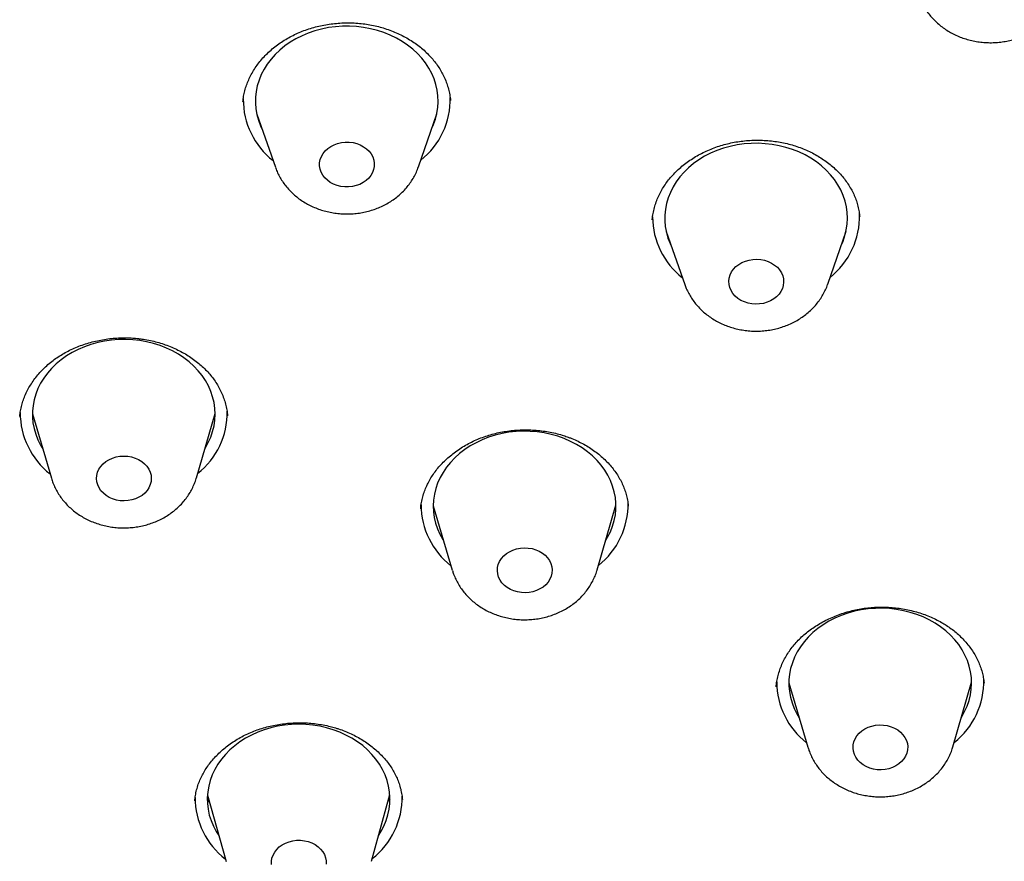
# Model space of a CAD drawing. Units: millimetres. Extents: x 8 to 910, y 12 to 1875.
# Drawn here: x 512 to 528, y 1722 to 1735 of the extents above; entities that cross this region are included whole.
import ezdxf

# ---------------------------------------------------------------- set-up
doc = ezdxf.new("R2010")
doc.units = ezdxf.units.MM

msp = doc.modelspace()

# ---------------------------------------------------------------- linework, layer by layer
at = {"color": 7, "linetype": 'Continuous', "lineweight": 30}
for p, q in [((515.889, 1734.06), (515.888, 1734.053)), ((516.116, 1733.853), (516.42, 1732.984)), ((518.769, 1732.991), (519.069, 1733.861)), ((526.013, 1732.168), (526.012, 1732.173)), ((522.836, 1731.929), (523.14, 1731.061)), ((525.489, 1731.067), (525.789, 1731.937)), ((512.43, 1728.935), (512.743, 1727.878)), ((512.44, 1728.902), (512.435, 1728.908)), ((515.123, 1727.884), (515.43, 1728.943)), ((515.43, 1728.924), (515.422, 1728.914)), ((515.637, 1728.901), (515.636, 1728.911)), ((519.011, 1727.427), (519.324, 1726.37)), ((521.704, 1726.376), (522.011, 1727.435)), ((522.008, 1727.418), (522.005, 1727.414)), ((522.215, 1727.412), (522.214, 1727.418)), ((518.804, 1727.382), (518.803, 1727.375)), ((519.022, 1727.389), (519.015, 1727.399)), ((524.85, 1724.52), (525.162, 1723.463)), ((527.543, 1723.469), (527.85, 1724.528)), ((524.643, 1724.459), (524.643, 1724.455)), ((524.862, 1724.479), (524.85, 1724.494)), ((515.304, 1722.677), (515.61, 1721.584)), ((517.998, 1721.59), (518.299, 1722.685)), ((518.297, 1722.61), (518.269, 1722.577))]:
    msp.add_line(p, q, dxfattribs=at)
at = {"color": 7, "linetype": 'Continuous', "lineweight": 30, "flags": 128}
for points in [[(518.987, 1733.623), (519.015, 1733.685), (519.047, 1733.776), (519.071, 1733.87), (519.086, 1733.964), (519.092, 1734.059), (519.088, 1734.155), (519.076, 1734.249), (519.055, 1734.343), (519.025, 1734.435), (518.987, 1734.525), (518.94, 1734.612), (518.885, 1734.696), (518.822, 1734.776), (518.752, 1734.852), (518.675, 1734.923), (518.591, 1734.99), (518.501, 1735.05), (518.406, 1735.105), (518.306, 1735.153), (518.202, 1735.195), (518.094, 1735.231), (517.983, 1735.259), (517.869, 1735.28), (517.754, 1735.294), (517.638, 1735.301), (517.522, 1735.3), (517.406, 1735.292), (517.291, 1735.276), (517.178, 1735.253), (517.068, 1735.223), (516.96, 1735.186), (516.857, 1735.143), (516.758, 1735.093), (516.664, 1735.037), (516.575, 1734.975), (516.493, 1734.908), (516.417, 1734.835), (516.348, 1734.758), (516.287, 1734.677), (516.233, 1734.593), (516.188, 1734.505), (516.151, 1734.414), (516.123, 1734.322), (516.104, 1734.228), (516.094, 1734.133), (516.092, 1734.038), (516.1, 1733.943), (516.117, 1733.848), (516.142, 1733.755), (516.176, 1733.664), (516.199, 1733.615)], [(517.494, 1732.669), (517.433, 1732.684), (517.375, 1732.707), (517.321, 1732.736), (517.273, 1732.77), (517.231, 1732.81), (517.197, 1732.855), (517.171, 1732.903), (517.154, 1732.954), (517.145, 1733.006), (517.146, 1733.058), (517.156, 1733.11), (517.175, 1733.161), (517.202, 1733.208), (517.237, 1733.252), (517.28, 1733.292), (517.329, 1733.326), (517.383, 1733.354), (517.442, 1733.375), (517.504, 1733.389), (517.567, 1733.396), (517.631, 1733.396), (517.695, 1733.388), (517.756, 1733.373), (517.814, 1733.35), (517.868, 1733.321), (517.916, 1733.287), (517.958, 1733.247), (517.992, 1733.202), (518.018, 1733.154), (518.035, 1733.103), (518.044, 1733.051), (518.043, 1732.999), (518.033, 1732.947), (518.014, 1732.896), (517.987, 1732.849), (517.952, 1732.805), (517.909, 1732.765), (517.86, 1732.731), (517.806, 1732.703), (517.747, 1732.682), (517.685, 1732.668), (517.622, 1732.661), (517.558, 1732.661), (517.494, 1732.669)], [(525.707, 1731.699), (525.739, 1731.771), (525.77, 1731.863), (525.793, 1731.956), (525.807, 1732.051), (525.812, 1732.146), (525.808, 1732.241), (525.794, 1732.336), (525.772, 1732.429), (525.742, 1732.521), (525.702, 1732.611), (525.654, 1732.698), (525.598, 1732.781), (525.535, 1732.861), (525.464, 1732.936), (525.386, 1733.007), (525.302, 1733.073), (525.211, 1733.133), (525.116, 1733.187), (525.015, 1733.235), (524.91, 1733.276), (524.802, 1733.31), (524.691, 1733.338), (524.577, 1733.358), (524.462, 1733.371), (524.346, 1733.377), (524.229, 1733.376), (524.114, 1733.366), (523.999, 1733.35), (523.886, 1733.327), (523.776, 1733.296), (523.669, 1733.258), (523.566, 1733.214), (523.467, 1733.164), (523.374, 1733.107), (523.286, 1733.044), (523.204, 1732.976), (523.129, 1732.904), (523.061, 1732.826), (523.001, 1732.745), (522.948, 1732.66), (522.904, 1732.572), (522.868, 1732.481), (522.841, 1732.388), (522.822, 1732.294), (522.813, 1732.199), (522.813, 1732.104), (522.821, 1732.009), (522.839, 1731.915), (522.865, 1731.822), (522.9, 1731.731), (522.919, 1731.692)], [(524.119, 1730.773), (524.063, 1730.799), (524.013, 1730.831), (523.968, 1730.869), (523.931, 1730.912), (523.901, 1730.958), (523.88, 1731.008), (523.868, 1731.06), (523.865, 1731.112), (523.87, 1731.165), (523.885, 1731.216), (523.909, 1731.265), (523.941, 1731.31), (523.981, 1731.352), (524.027, 1731.388), (524.079, 1731.419), (524.136, 1731.443), (524.197, 1731.46), (524.26, 1731.471), (524.324, 1731.473), (524.388, 1731.469), (524.45, 1731.456), (524.51, 1731.437), (524.566, 1731.411), (524.616, 1731.379), (524.661, 1731.341), (524.698, 1731.298), (524.728, 1731.251), (524.749, 1731.202), (524.761, 1731.15), (524.764, 1731.097), (524.758, 1731.045), (524.743, 1730.994), (524.72, 1730.945), (524.688, 1730.899), (524.648, 1730.858), (524.602, 1730.821), (524.55, 1730.791), (524.493, 1730.767), (524.432, 1730.749), (524.369, 1730.739), (524.305, 1730.736), (524.241, 1730.741), (524.179, 1730.753), (524.119, 1730.773)], [(515.263, 1728.367), (515.27, 1728.378), (515.318, 1728.464), (515.358, 1728.554), (515.389, 1728.646), (515.412, 1728.739), (515.425, 1728.834), (515.43, 1728.929), (515.426, 1729.024), (515.412, 1729.119), (515.39, 1729.212), (515.359, 1729.304), (515.32, 1729.394), (515.272, 1729.481), (515.215, 1729.564), (515.152, 1729.644), (515.081, 1729.719), (515.003, 1729.79), (514.918, 1729.855), (514.828, 1729.915), (514.732, 1729.969), (514.631, 1730.016), (514.526, 1730.058), (514.418, 1730.092), (514.306, 1730.119), (514.193, 1730.139), (514.077, 1730.152), (513.961, 1730.158), (513.845, 1730.156), (513.729, 1730.147), (513.615, 1730.13), (513.502, 1730.107), (513.392, 1730.076), (513.285, 1730.038), (513.182, 1729.994), (513.083, 1729.943), (512.99, 1729.886), (512.902, 1729.823), (512.821, 1729.755), (512.746, 1729.682), (512.678, 1729.605), (512.618, 1729.523), (512.565, 1729.438), (512.521, 1729.35), (512.486, 1729.259), (512.459, 1729.167), (512.441, 1729.072), (512.431, 1728.977), (512.431, 1728.882), (512.44, 1728.787), (512.458, 1728.693), (512.485, 1728.6), (512.52, 1728.51), (512.564, 1728.421), (512.6, 1728.36)], [(521.844, 1726.859), (521.875, 1726.911), (521.919, 1726.999), (521.955, 1727.09), (521.982, 1727.182), (522.001, 1727.276), (522.01, 1727.371), (522.01, 1727.467), (522.002, 1727.562), (521.984, 1727.656), (521.957, 1727.749), (521.922, 1727.839), (521.879, 1727.928), (521.827, 1728.013), (521.767, 1728.095), (521.7, 1728.172), (521.625, 1728.245), (521.544, 1728.314), (521.457, 1728.376), (521.363, 1728.433), (521.265, 1728.484), (521.162, 1728.529), (521.056, 1728.567), (520.946, 1728.598), (520.833, 1728.622), (520.719, 1728.639), (520.603, 1728.648), (520.487, 1728.65), (520.371, 1728.645), (520.255, 1728.632), (520.142, 1728.612), (520.03, 1728.585), (519.921, 1728.551), (519.816, 1728.51), (519.715, 1728.462), (519.619, 1728.409), (519.528, 1728.349), (519.444, 1728.284), (519.365, 1728.213), (519.294, 1728.138), (519.229, 1728.059), (519.173, 1727.975), (519.124, 1727.889), (519.084, 1727.799), (519.053, 1727.707), (519.03, 1727.614), (519.016, 1727.519), (519.011, 1727.424), (519.015, 1727.329), (519.029, 1727.234), (519.051, 1727.141), (519.081, 1727.049), (519.121, 1726.959), (519.169, 1726.872), (519.181, 1726.852)], [(513.871, 1727.509), (513.809, 1727.52), (513.748, 1727.538), (513.692, 1727.563), (513.64, 1727.594), (513.595, 1727.631), (513.556, 1727.673), (513.525, 1727.719), (513.502, 1727.768), (513.488, 1727.819), (513.483, 1727.872), (513.487, 1727.924), (513.501, 1727.976), (513.523, 1728.025), (513.553, 1728.071), (513.591, 1728.114), (513.636, 1728.151), (513.688, 1728.183), (513.744, 1728.208), (513.804, 1728.227), (513.866, 1728.239), (513.93, 1728.243), (513.995, 1728.239), (514.057, 1728.228), (514.118, 1728.21), (514.174, 1728.186), (514.226, 1728.154), (514.271, 1728.117), (514.31, 1728.075), (514.341, 1728.029), (514.364, 1727.98), (514.378, 1727.929), (514.383, 1727.877), (514.379, 1727.824), (514.365, 1727.773), (514.343, 1727.723), (514.313, 1727.677), (514.275, 1727.635), (514.23, 1727.597), (514.178, 1727.565), (514.122, 1727.54), (514.062, 1727.521), (514, 1727.51), (513.936, 1727.505), (513.871, 1727.509)], [(520.335, 1726.028), (520.278, 1726.052), (520.226, 1726.083), (520.179, 1726.119), (520.14, 1726.161), (520.108, 1726.207), (520.085, 1726.256), (520.07, 1726.307), (520.064, 1726.359), (520.068, 1726.412), (520.08, 1726.463), (520.101, 1726.513), (520.131, 1726.559), (520.169, 1726.602), (520.213, 1726.64), (520.264, 1726.672), (520.32, 1726.698), (520.379, 1726.718), (520.442, 1726.73), (520.506, 1726.735), (520.57, 1726.732), (520.633, 1726.722), (520.694, 1726.704), (520.75, 1726.68), (520.803, 1726.649), (520.849, 1726.613), (520.888, 1726.571), (520.92, 1726.526), (520.943, 1726.477), (520.958, 1726.426), (520.964, 1726.373), (520.961, 1726.321), (520.948, 1726.269), (520.927, 1726.219), (520.897, 1726.173), (520.859, 1726.13), (520.815, 1726.092), (520.764, 1726.06), (520.708, 1726.034), (520.649, 1726.015), (520.586, 1726.002), (520.522, 1725.998), (520.458, 1726), (520.395, 1726.011), (520.335, 1726.028)], [(527.683, 1723.952), (527.687, 1723.959), (527.736, 1724.046), (527.776, 1724.135), (527.808, 1724.227), (527.831, 1724.32), (527.845, 1724.415), (527.85, 1724.51), (527.846, 1724.605), (527.833, 1724.7), (527.811, 1724.794), (527.78, 1724.885), (527.741, 1724.975), (527.693, 1725.062), (527.638, 1725.146), (527.574, 1725.225), (527.503, 1725.301), (527.426, 1725.372), (527.341, 1725.437), (527.251, 1725.498), (527.156, 1725.552), (527.055, 1725.6), (526.95, 1725.641), (526.842, 1725.676), (526.731, 1725.703), (526.617, 1725.724), (526.502, 1725.737), (526.386, 1725.743), (526.27, 1725.742), (526.154, 1725.733), (526.039, 1725.716), (525.926, 1725.693), (525.816, 1725.663), (525.709, 1725.625), (525.606, 1725.581), (525.507, 1725.531), (525.414, 1725.474), (525.326, 1725.412), (525.244, 1725.344), (525.168, 1725.271), (525.1, 1725.194), (525.04, 1725.112), (524.987, 1725.027), (524.943, 1724.939), (524.907, 1724.849), (524.879, 1724.756), (524.861, 1724.662), (524.851, 1724.567), (524.851, 1724.472), (524.859, 1724.377), (524.876, 1724.282), (524.903, 1724.19), (524.938, 1724.099), (524.981, 1724.01), (525.02, 1723.945)], [(518.116, 1722.02), (518.155, 1722.081), (518.201, 1722.168), (518.238, 1722.258), (518.267, 1722.351), (518.288, 1722.444), (518.299, 1722.539), (518.301, 1722.635), (518.295, 1722.73), (518.279, 1722.824), (518.254, 1722.917), (518.221, 1723.009), (518.179, 1723.097), (518.129, 1723.183), (518.071, 1723.266), (518.005, 1723.344), (517.932, 1723.419), (517.853, 1723.488), (517.766, 1723.552), (517.675, 1723.61), (517.577, 1723.662), (517.476, 1723.708), (517.37, 1723.748), (517.26, 1723.78), (517.148, 1723.806), (517.034, 1723.824), (516.919, 1723.835), (516.802, 1723.839), (516.686, 1723.835), (516.571, 1723.824), (516.457, 1723.806), (516.344, 1723.78), (516.235, 1723.747), (516.129, 1723.708), (516.027, 1723.662), (515.93, 1723.609), (515.838, 1723.551), (515.752, 1723.487), (515.672, 1723.418), (515.599, 1723.343), (515.533, 1723.265), (515.475, 1723.182), (515.425, 1723.096), (515.383, 1723.007), (515.349, 1722.916), (515.325, 1722.823), (515.309, 1722.728), (515.302, 1722.633), (515.304, 1722.538), (515.315, 1722.443), (515.335, 1722.349), (515.364, 1722.257), (515.402, 1722.167), (515.448, 1722.08), (515.49, 1722.013)], [(526.068, 1723.173), (526.022, 1723.209), (525.982, 1723.25), (525.949, 1723.296), (525.925, 1723.344), (525.909, 1723.395), (525.903, 1723.448), (525.905, 1723.5), (525.917, 1723.552), (525.938, 1723.602), (525.967, 1723.649), (526.004, 1723.692), (526.048, 1723.73), (526.098, 1723.763), (526.153, 1723.79), (526.213, 1723.81), (526.275, 1723.822), (526.339, 1723.828), (526.403, 1723.826), (526.466, 1723.816), (526.527, 1723.799), (526.584, 1723.776), (526.637, 1723.745), (526.683, 1723.709), (526.723, 1723.668), (526.756, 1723.623), (526.78, 1723.574), (526.796, 1723.523), (526.802, 1723.471), (526.8, 1723.418), (526.788, 1723.367), (526.767, 1723.317), (526.738, 1723.27), (526.701, 1723.227), (526.657, 1723.188), (526.607, 1723.156), (526.552, 1723.129), (526.492, 1723.109), (526.43, 1723.096), (526.366, 1723.091), (526.302, 1723.093), (526.239, 1723.103), (526.178, 1723.119), (526.121, 1723.143), (526.068, 1723.173)], [(516.356, 1721.537), (516.355, 1721.589), (516.364, 1721.642), (516.382, 1721.692), (516.408, 1721.74), (516.442, 1721.785), (516.484, 1721.825), (516.532, 1721.859), (516.586, 1721.888), (516.644, 1721.911), (516.706, 1721.926), (516.769, 1721.934), (516.833, 1721.934), (516.897, 1721.927), (516.959, 1721.913), (517.017, 1721.891), (517.071, 1721.863), (517.12, 1721.829), (517.163, 1721.79), (517.198, 1721.746), (517.225, 1721.698), (517.243, 1721.648), (517.253, 1721.596), (517.253, 1721.543)]]:
    msp.add_lwpolyline(points, dxfattribs=at)
at = {"color": 7, "linetype": 'Continuous', "lineweight": 30}
for centre, radius, start, end in [((517.169, 1734.098), 1.277, 179.7303, 231.9231), ((518.018, 1734.098), 1.273, 308.318, 1.452), ((523.89, 1732.176), 1.278, 180.3557, 231.9093), ((524.738, 1732.174), 1.272, 308.3124, 1.7114), ((513.508, 1728.956), 1.278, 179.9116, 232.0091), ((514.352, 1728.958), 1.277, 308.309, 0.862), ((520.09, 1727.449), 1.279, 180.3532, 231.9993), ((520.933, 1727.45), 1.277, 308.305, 1.0478), ((525.929, 1724.542), 1.279, 180.416, 231.9979), ((526.776, 1724.54), 1.273, 308.2227, 1.6902), ((516.381, 1722.637), 1.279, 180.0129, 232.2933), ((517.223, 1722.639), 1.278, 308.0204, 0.9565)]:
    msp.add_arc(centre, radius, start, end, dxfattribs=at)
for points, knots in [([(557.68, 1725.203), (557.678, 1725.24), (557.675, 1725.323), (557.67, 1725.454), (557.663, 1725.607), (557.654, 1725.777), (557.644, 1725.957), (557.633, 1726.136), (557.623, 1726.293), (557.613, 1726.43), (557.605, 1726.548), (557.596, 1726.653), (557.59, 1726.736), (557.585, 1726.794), (557.581, 1726.835), (557.578, 1726.876), (557.573, 1726.932), (557.566, 1727.011), (557.557, 1727.114), (557.545, 1727.239), (557.53, 1727.383), (557.514, 1727.537), (557.488, 1727.775), (557.452, 1728.084), (557.403, 1728.458), (557.354, 1728.805), (557.308, 1729.108), (557.266, 1729.369), (557.229, 1729.591), (557.194, 1729.793), (557.161, 1729.976), (557.132, 1730.13), (557.108, 1730.257), (557.088, 1730.359), (557.071, 1730.448), (557.056, 1730.522), (557.043, 1730.587), (557.029, 1730.656), (557.011, 1730.743), (556.988, 1730.854), (556.959, 1730.989), (556.924, 1731.148), (556.883, 1731.33), (556.824, 1731.59), (556.747, 1731.91), (556.655, 1732.277), (556.562, 1732.63), (556.469, 1732.967), (556.378, 1733.287), (556.288, 1733.59), (556.197, 1733.888), (556.101, 1734.191), (555.998, 1734.506), (555.912, 1734.761), (555.848, 1734.947), (555.811, 1735.053), (555.78, 1735.141), (555.755, 1735.209), (555.737, 1735.259), (555.723, 1735.3), (555.708, 1735.34), (555.69, 1735.391), (555.667, 1735.454), (555.639, 1735.53), (555.601, 1735.633), (555.551, 1735.766), (555.488, 1735.933), (555.416, 1736.12), (555.339, 1736.317), (555.182, 1736.71), (554.984, 1737.184), (554.74, 1737.738), (554.538, 1738.18), (554.331, 1738.616), (554.124, 1739.037), (553.922, 1739.436), (553.728, 1739.808), (553.575, 1740.093), (553.463, 1740.298), (553.392, 1740.426), (553.328, 1740.539), (553.274, 1740.635), (553.23, 1740.714), (553.189, 1740.786), (553.146, 1740.861), (553.095, 1740.95), (553.026, 1741.069), (552.939, 1741.218), (552.834, 1741.394), (552.723, 1741.58), (552.604, 1741.775), (552.457, 1742.013), (552.277, 1742.299), (552.062, 1742.634), (551.832, 1742.983), (551.59, 1743.341), (551.34, 1743.701), (551.023, 1744.149), (550.63, 1744.684), (550.266, 1745.161), (550.001, 1745.498), (549.844, 1745.695), (549.686, 1745.891), (549.531, 1746.081), (549.385, 1746.258), (549.251, 1746.417), (549.132, 1746.559), (549.026, 1746.683), (548.934, 1746.789), (548.857, 1746.878), (548.795, 1746.95), (548.746, 1747.006), (548.707, 1747.05), (548.666, 1747.097), (548.613, 1747.158), (548.539, 1747.241), (548.445, 1747.347), (548.329, 1747.475), (548.194, 1747.625), (548.038, 1747.796), (547.861, 1747.986), (547.662, 1748.198), (547.426, 1748.446), (547.16, 1748.72), (546.871, 1749.011), (546.586, 1749.294), (546.305, 1749.567), (546.029, 1749.83), (545.713, 1750.126), (545.359, 1750.451), (544.969, 1750.8), (544.594, 1751.127), (544.234, 1751.435), (543.883, 1751.728), (543.53, 1752.016), (543.143, 1752.327), (542.715, 1752.661), (542.242, 1753.02), (541.852, 1753.309), (541.558, 1753.522), (541.374, 1753.654), (541.207, 1753.772), (541.06, 1753.876), (540.932, 1753.965), (540.827, 1754.038), (540.745, 1754.095), (540.686, 1754.135), (540.644, 1754.164), (540.608, 1754.189), (540.568, 1754.216), (540.517, 1754.251), (540.445, 1754.3), (540.348, 1754.365), (540.223, 1754.449), (540.077, 1754.546), (539.909, 1754.657), (539.717, 1754.783), (539.501, 1754.922), (539.262, 1755.075), (539, 1755.24), (538.736, 1755.404), (538.474, 1755.564), (538.221, 1755.716), (537.962, 1755.87), (537.703, 1756.022), (537.345, 1756.229), (536.891, 1756.485), (536.345, 1756.785), (535.815, 1757.067), (535.298, 1757.334), (534.795, 1757.587), (534.308, 1757.825), (533.84, 1758.048), (533.391, 1758.256), (532.964, 1758.449), (532.558, 1758.628), (532.169, 1758.796), (531.787, 1758.957), (531.311, 1759.154), (530.741, 1759.382), (530.078, 1759.637), (529.422, 1759.878), (528.823, 1760.09), (528.27, 1760.279), (527.749, 1760.45), (527.197, 1760.626), (526.613, 1760.804), (526.001, 1760.983), (525.36, 1761.163), (524.692, 1761.341), (523.992, 1761.518), (523.311, 1761.68), (522.653, 1761.828), (522.027, 1761.962), (521.396, 1762.089), (520.772, 1762.207), (520.106, 1762.325), (519.401, 1762.442), (518.662, 1762.554), (517.963, 1762.65), (517.305, 1762.733), (516.686, 1762.804), (516.095, 1762.865), (515.526, 1762.918), (514.977, 1762.964), (514.437, 1763.004), (513.835, 1763.043), (513.15, 1763.08), (512.375, 1763.111), (511.569, 1763.132), (510.834, 1763.14), (510.173, 1763.14), (509.591, 1763.133), (508.986, 1763.121), (508.359, 1763.1), (507.758, 1763.074), (507.187, 1763.044), (506.648, 1763.009), (506.095, 1762.969), (505.53, 1762.923), (505.036, 1762.877), (504.626, 1762.835), (504.314, 1762.802), (504.032, 1762.77), (503.778, 1762.741), (503.554, 1762.714), (503.358, 1762.689), (503.192, 1762.668), (503.058, 1762.65), (502.953, 1762.636), (502.875, 1762.626), (502.807, 1762.617), (502.735, 1762.607), (502.649, 1762.595), (502.541, 1762.58), (502.399, 1762.559), (502.217, 1762.533), (501.993, 1762.5), (501.74, 1762.461), (501.468, 1762.418), (501.09, 1762.356), (500.601, 1762.272), (500.017, 1762.166), (499.43, 1762.052), (498.841, 1761.932), (498.229, 1761.8), (497.591, 1761.655), (496.926, 1761.495), (496.235, 1761.32), (495.522, 1761.129), (494.799, 1760.924), (494.082, 1760.711), (493.391, 1760.494), (492.746, 1760.283), (492.148, 1760.079), (491.592, 1759.882), (491.064, 1759.688), (490.564, 1759.499), (490.09, 1759.314), (489.673, 1759.147), (489.308, 1758.997), (488.992, 1758.864), (488.692, 1758.736), (488.407, 1758.613), (488.13, 1758.491), (487.829, 1758.356), (487.49, 1758.202), (487.107, 1758.023), (486.698, 1757.829), (486.264, 1757.617), (485.808, 1757.389), (485.331, 1757.145), (484.834, 1756.883), (484.315, 1756.602), (483.875, 1756.357), (483.518, 1756.154), (483.25, 1755.999), (482.977, 1755.839), (482.703, 1755.675), (482.433, 1755.512), (482.162, 1755.346), (481.895, 1755.18), (481.634, 1755.015), (481.394, 1754.861), (481.175, 1754.719), (480.976, 1754.588), (480.796, 1754.469), (480.638, 1754.363), (480.502, 1754.271), (480.386, 1754.192), (480.291, 1754.127), (480.22, 1754.079), (480.169, 1754.043), (480.125, 1754.013), (480.073, 1753.977), (480.005, 1753.93), (479.912, 1753.865), (479.791, 1753.78), (479.64, 1753.673), (479.445, 1753.534), (479.216, 1753.368), (478.961, 1753.181), (478.708, 1752.992), (478.268, 1752.66), (477.653, 1752.181), (477.065, 1751.7), (476.671, 1751.37), (476.458, 1751.188), (476.231, 1750.992), (475.992, 1750.782), (475.74, 1750.558), (475.462, 1750.307), (475.159, 1750.028), (474.829, 1749.718), (474.486, 1749.387), (474.129, 1749.036), (473.76, 1748.664), (473.447, 1748.34), (473.198, 1748.077), (473.02, 1747.888), (472.858, 1747.712), (472.711, 1747.551), (472.578, 1747.404), (472.461, 1747.273), (472.358, 1747.157), (472.269, 1747.056), (472.2, 1746.978), (472.151, 1746.922), (472.12, 1746.887), (472.099, 1746.862), (472.08, 1746.84), (472.057, 1746.813), (472.027, 1746.779), (471.985, 1746.731), (471.929, 1746.665), (471.857, 1746.581), (471.772, 1746.481), (471.675, 1746.366), (471.565, 1746.235), (471.443, 1746.087), (471.311, 1745.926), (471.174, 1745.758), (471.036, 1745.586), (470.901, 1745.416), (470.629, 1745.07), (470.234, 1744.551), (469.731, 1743.859), (469.319, 1743.267), (468.99, 1742.775), (468.737, 1742.386), (468.499, 1742.011), (468.278, 1741.652), (468.107, 1741.369), (467.982, 1741.158), (467.899, 1741.016), (467.823, 1740.886), (467.759, 1740.774), (467.713, 1740.693), (467.682, 1740.639), (467.663, 1740.605), (467.644, 1740.571), (467.62, 1740.529), (467.59, 1740.475), (467.541, 1740.388), (467.474, 1740.267), (467.39, 1740.113), (467.302, 1739.951), (467.212, 1739.782), (467.119, 1739.607), (467.025, 1739.426), (466.9, 1739.183), (466.745, 1738.874), (466.562, 1738.498), (466.358, 1738.067), (466.137, 1737.582), (465.903, 1737.044), (465.676, 1736.497), (465.505, 1736.063), (465.388, 1735.756), (465.324, 1735.588), (465.272, 1735.446), (465.23, 1735.331), (465.197, 1735.241), (465.176, 1735.183), (465.163, 1735.147), (465.154, 1735.12), (465.141, 1735.084), (465.123, 1735.032), (465.099, 1734.963), (465.069, 1734.879), (465.035, 1734.781), (464.982, 1734.627), (464.914, 1734.425), (464.834, 1734.178), (464.757, 1733.939), (464.685, 1733.706), (464.614, 1733.473), (464.537, 1733.214), (464.453, 1732.921), (464.362, 1732.588), (464.268, 1732.234), (464.189, 1731.921), (464.124, 1731.655), (464.075, 1731.447), (464.029, 1731.245), (463.987, 1731.058), (463.951, 1730.89), (463.917, 1730.732), (463.887, 1730.588), (463.861, 1730.459), (463.84, 1730.356), (463.824, 1730.271), (463.809, 1730.195), (463.793, 1730.112), (463.774, 1730.011), (463.751, 1729.888), (463.725, 1729.746), (463.697, 1729.583), (463.666, 1729.402), (463.634, 1729.205), (463.601, 1728.999), (463.569, 1728.787), (463.523, 1728.468), (463.465, 1728.033), (463.416, 1727.617), (463.386, 1727.325), (463.37, 1727.172), (463.357, 1727.032), (463.346, 1726.909), (463.337, 1726.804), (463.329, 1726.715), (463.323, 1726.639), (463.318, 1726.577), (463.314, 1726.523), (463.31, 1726.473), (463.305, 1726.412), (463.299, 1726.334), (463.292, 1726.235), (463.283, 1726.104), (463.273, 1725.938), (463.262, 1725.735), (463.25, 1725.501), (463.238, 1725.237), (463.232, 1725.05), (463.229, 1724.952)], [0, 0, 0, 0, 0.000784, 0.001762, 0.002945, 0.004339, 0.005887, 0.007349, 0.008723, 0.009745, 0.010713, 0.011609, 0.012324, 0.012743, 0.013037, 0.013331, 0.013753, 0.014421, 0.015269, 0.016298, 0.017508, 0.018817, 0.020098, 0.023387, 0.026465, 0.029333, 0.031991, 0.033967, 0.035804, 0.037482, 0.038998, 0.040352, 0.041303, 0.042154, 0.042905, 0.043525, 0.043996, 0.044527, 0.045257, 0.046187, 0.047316, 0.048645, 0.050174, 0.051902, 0.055169, 0.058257, 0.061167, 0.064086, 0.066801, 0.069312, 0.071791, 0.074377, 0.077062, 0.079852, 0.080927, 0.081842, 0.082594, 0.083182, 0.083613, 0.083891, 0.084223, 0.084661, 0.085206, 0.085858, 0.086617, 0.08786, 0.089312, 0.090971, 0.092705, 0.094437, 0.10122, 0.105138, 0.109045, 0.11294, 0.116736, 0.120309, 0.123656, 0.126779, 0.128038, 0.129231, 0.130269, 0.131142, 0.131852, 0.132432, 0.133111, 0.133921, 0.134861, 0.136395, 0.138027, 0.139743, 0.141544, 0.14343, 0.146393, 0.149543, 0.15287, 0.156268, 0.159712, 0.163203, 0.16917, 0.175267, 0.17721, 0.179166, 0.181135, 0.183076, 0.184856, 0.186461, 0.187893, 0.189151, 0.190236, 0.191147, 0.191873, 0.192431, 0.192853, 0.193251, 0.193869, 0.194723, 0.195815, 0.197143, 0.198708, 0.200476, 0.202472, 0.204697, 0.20715, 0.210321, 0.213464, 0.216523, 0.219499, 0.222392, 0.225201, 0.229339, 0.233283, 0.237031, 0.240583, 0.243947, 0.247319, 0.250798, 0.255059, 0.259468, 0.264027, 0.265849, 0.267538, 0.269048, 0.270378, 0.27153, 0.272503, 0.273194, 0.273736, 0.274079, 0.274339, 0.274695, 0.27515, 0.275702, 0.276621, 0.277726, 0.279016, 0.280492, 0.282185, 0.28407, 0.286147, 0.288416, 0.290878, 0.292946, 0.295133, 0.297353, 0.299538, 0.301689, 0.306368, 0.310877, 0.315216, 0.319386, 0.323457, 0.327352, 0.331071, 0.334614, 0.337982, 0.341118, 0.344106, 0.347049, 0.349963, 0.355093, 0.360128, 0.365069, 0.369921, 0.373567, 0.377427, 0.3815, 0.385787, 0.390287, 0.394916, 0.39975, 0.404791, 0.410038, 0.414384, 0.418862, 0.423393, 0.427798, 0.432072, 0.437468, 0.442639, 0.447583, 0.45209, 0.456392, 0.460487, 0.464376, 0.468229, 0.471877, 0.475569, 0.480698, 0.486038, 0.49159, 0.497354, 0.501213, 0.505221, 0.509385, 0.513704, 0.518178, 0.521802, 0.525522, 0.529337, 0.533249, 0.537246, 0.539609, 0.541772, 0.543734, 0.545495, 0.547055, 0.548415, 0.549573, 0.550531, 0.55122, 0.551755, 0.552179, 0.55264, 0.553245, 0.553994, 0.554887, 0.556227, 0.5578, 0.559603, 0.561528, 0.563509, 0.567565, 0.571839, 0.575839, 0.580012, 0.58436, 0.58888, 0.593673, 0.598645, 0.603799, 0.609133, 0.614432, 0.619517, 0.624388, 0.628732, 0.632889, 0.636861, 0.640648, 0.644248, 0.647663, 0.650215, 0.652653, 0.654977, 0.657185, 0.659284, 0.661448, 0.664249, 0.667271, 0.670515, 0.67398, 0.677667, 0.681503, 0.685554, 0.689818, 0.694295, 0.696498, 0.698749, 0.701048, 0.703396, 0.705725, 0.707929, 0.710364, 0.712623, 0.714705, 0.716611, 0.718375, 0.719955, 0.721351, 0.722564, 0.723594, 0.72444, 0.725102, 0.725493, 0.725819, 0.726286, 0.726901, 0.72764, 0.728795, 0.730163, 0.731744, 0.734089, 0.736438, 0.738777, 0.741106, 0.748694, 0.756177, 0.758144, 0.760243, 0.76249, 0.764883, 0.767424, 0.770112, 0.773346, 0.77677, 0.780383, 0.784188, 0.788182, 0.792368, 0.794501, 0.796497, 0.798332, 0.800008, 0.801523, 0.802878, 0.804072, 0.805107, 0.805981, 0.806479, 0.806836, 0.80705, 0.80724, 0.807509, 0.807856, 0.80828, 0.808991, 0.80985, 0.810856, 0.812009, 0.813338, 0.814821, 0.816457, 0.81817, 0.819871, 0.821562, 0.823241, 0.830117, 0.836797, 0.843283, 0.847079, 0.850744, 0.854245, 0.857582, 0.860754, 0.862099, 0.863411, 0.864659, 0.865689, 0.866483, 0.866874, 0.867165, 0.867426, 0.867802, 0.868296, 0.868908, 0.870183, 0.871604, 0.873076, 0.874601, 0.876177, 0.877806, 0.879487, 0.882705, 0.886086, 0.889526, 0.894185, 0.898902, 0.903679, 0.908514, 0.910195, 0.911648, 0.912873, 0.91387, 0.914638, 0.915179, 0.91539, 0.915568, 0.915874, 0.916319, 0.916905, 0.91763, 0.918496, 0.919423, 0.921586, 0.923688, 0.925729, 0.927708, 0.92964, 0.931661, 0.934284, 0.937091, 0.940082, 0.943256, 0.944992, 0.946779, 0.948499, 0.950064, 0.951473, 0.952727, 0.954025, 0.955099, 0.955948, 0.956607, 0.957202, 0.957852, 0.958686, 0.959705, 0.960907, 0.96224, 0.963744, 0.965401, 0.967111, 0.96886, 0.970648, 0.975014, 0.979595, 0.980936, 0.982224, 0.983373, 0.984381, 0.985248, 0.985975, 0.986564, 0.987117, 0.987499, 0.987893, 0.988356, 0.988984, 0.989778, 0.990739, 0.992112, 0.993724, 0.995576, 0.997668, 1, 1, 1, 1]), ([(526.979, 1735.822), (526.986, 1735.8), (527.003, 1735.749), (527.038, 1735.673), (527.082, 1735.594), (527.133, 1735.518), (527.192, 1735.446), (527.256, 1735.379), (527.327, 1735.316), (527.403, 1735.258), (527.484, 1735.207), (527.571, 1735.161), (527.661, 1735.121), (527.754, 1735.089), (527.851, 1735.063), (527.95, 1735.044), (528.05, 1735.032), (528.151, 1735.028), (528.252, 1735.031), (528.353, 1735.041), (528.453, 1735.059), (528.551, 1735.084), (528.647, 1735.117), (528.739, 1735.156), (528.827, 1735.202), (528.911, 1735.255), (528.99, 1735.313), (529.063, 1735.378), (529.13, 1735.447), (529.19, 1735.522), (529.242, 1735.6), (529.287, 1735.682), (529.322, 1735.758), (529.337, 1735.808), (529.344, 1735.828)], [0, 0, 0, 0, 0.023679, 0.054041, 0.084524, 0.115163, 0.145982, 0.176998, 0.208217, 0.239636, 0.271243, 0.30302, 0.334946, 0.366997, 0.399151, 0.43139, 0.463699, 0.496065, 0.528481, 0.56094, 0.593432, 0.625949, 0.658478, 0.690999, 0.72349, 0.755919, 0.788252, 0.820452, 0.852484, 0.884318, 0.915931, 0.947311, 0.978458, 1, 1, 1, 1]), ([(515.888, 1734.06), (515.89, 1734.082), (515.895, 1734.135), (515.911, 1734.218), (515.937, 1734.309), (515.971, 1734.399), (516.012, 1734.487), (516.061, 1734.574), (516.117, 1734.658), (516.181, 1734.739), (516.251, 1734.817), (516.327, 1734.891), (516.409, 1734.961), (516.496, 1735.025), (516.588, 1735.085), (516.684, 1735.138), (516.783, 1735.186), (516.887, 1735.228), (516.994, 1735.264), (517.104, 1735.295), (517.217, 1735.32), (517.333, 1735.338), (517.45, 1735.35), (517.567, 1735.356), (517.685, 1735.355), (517.801, 1735.348), (517.916, 1735.334), (518.028, 1735.314), (518.138, 1735.287), (518.246, 1735.254), (518.352, 1735.216), (518.454, 1735.171), (518.553, 1735.121), (518.647, 1735.065), (518.737, 1735.004), (518.821, 1734.939), (518.899, 1734.869), (518.97, 1734.796), (519.035, 1734.72), (519.093, 1734.64), (519.144, 1734.558), (519.188, 1734.472), (519.226, 1734.383), (519.256, 1734.292), (519.278, 1734.198), (519.291, 1734.127), (519.293, 1734.087), (519.294, 1734.079)], [0, 0, 0, 0, 0.016069, 0.039466, 0.062603, 0.085543, 0.108607, 0.131755, 0.154956, 0.178175, 0.201356, 0.224454, 0.247426, 0.270234, 0.292849, 0.315262, 0.337382, 0.359571, 0.381897, 0.404349, 0.426905, 0.449532, 0.472193, 0.494837, 0.51742, 0.539906, 0.56227, 0.584491, 0.606594, 0.628804, 0.651176, 0.673687, 0.696306, 0.718999, 0.741727, 0.764454, 0.787146, 0.80979, 0.832384, 0.854904, 0.877348, 0.900206, 0.923362, 0.946777, 0.970399, 0.994163, 1, 1, 1, 1]), ([(522.607, 1732.12), (522.608, 1732.123), (522.609, 1732.158), (522.62, 1732.225), (522.641, 1732.321), (522.67, 1732.414), (522.707, 1732.505), (522.751, 1732.592), (522.802, 1732.676), (522.859, 1732.757), (522.924, 1732.835), (522.996, 1732.911), (523.074, 1732.983), (523.158, 1733.051), (523.248, 1733.114), (523.343, 1733.173), (523.442, 1733.226), (523.545, 1733.273), (523.65, 1733.314), (523.758, 1733.349), (523.869, 1733.377), (523.981, 1733.4), (524.095, 1733.416), (524.211, 1733.426), (524.328, 1733.429), (524.446, 1733.426), (524.563, 1733.417), (524.678, 1733.401), (524.792, 1733.379), (524.902, 1733.351), (525.01, 1733.317), (525.113, 1733.277), (525.212, 1733.231), (525.308, 1733.18), (525.399, 1733.124), (525.486, 1733.062), (525.568, 1732.996), (525.644, 1732.925), (525.714, 1732.85), (525.777, 1732.772), (525.834, 1732.69), (525.883, 1732.606), (525.925, 1732.52), (525.959, 1732.432), (525.985, 1732.342), (526.004, 1732.256), (526.01, 1732.199), (526.013, 1732.173)], [0, 0, 0, 0, 0.002259, 0.026301, 0.050227, 0.073945, 0.09737, 0.120436, 0.143202, 0.165587, 0.188249, 0.211026, 0.233896, 0.256823, 0.279763, 0.302654, 0.325448, 0.348106, 0.370594, 0.3929, 0.414979, 0.43714, 0.459449, 0.48189, 0.504436, 0.527052, 0.5497, 0.572326, 0.594888, 0.617353, 0.639695, 0.661901, 0.684002, 0.706263, 0.728701, 0.751298, 0.774026, 0.796854, 0.819752, 0.84269, 0.865649, 0.888611, 0.911577, 0.934506, 0.957414, 0.980723, 1, 1, 1, 1]), ([(516.421, 1732.982), (516.424, 1732.973), (516.437, 1732.935), (516.466, 1732.871), (516.509, 1732.792), (516.56, 1732.715), (516.617, 1732.643), (516.681, 1732.575), (516.75, 1732.511), (516.826, 1732.453), (516.907, 1732.401), (516.992, 1732.354), (517.082, 1732.314), (517.175, 1732.28), (517.271, 1732.254), (517.37, 1732.234), (517.47, 1732.221), (517.571, 1732.216), (517.673, 1732.218), (517.774, 1732.228), (517.874, 1732.244), (517.972, 1732.269), (518.068, 1732.3), (518.16, 1732.338), (518.249, 1732.384), (518.334, 1732.435), (518.414, 1732.493), (518.487, 1732.557), (518.555, 1732.626), (518.616, 1732.7), (518.669, 1732.778), (518.715, 1732.859), (518.748, 1732.93), (518.763, 1732.974), (518.768, 1732.988)], [0, 0, 0, 0, 0.010055, 0.041016, 0.072098, 0.103334, 0.134751, 0.166367, 0.19819, 0.230218, 0.26244, 0.294838, 0.32739, 0.360074, 0.392866, 0.425746, 0.458698, 0.491712, 0.524777, 0.557886, 0.59103, 0.624202, 0.657387, 0.690568, 0.72372, 0.756814, 0.789815, 0.822685, 0.855389, 0.887893, 0.920175, 0.952219, 0.984025, 1, 1, 1, 1]), ([(523.14, 1731.061), (523.148, 1731.038), (523.167, 1730.988), (523.204, 1730.912), (523.251, 1730.834), (523.304, 1730.759), (523.364, 1730.689), (523.431, 1730.622), (523.503, 1730.561), (523.581, 1730.506), (523.664, 1730.456), (523.751, 1730.412), (523.843, 1730.375), (523.937, 1730.344), (524.035, 1730.32), (524.134, 1730.304), (524.235, 1730.294), (524.336, 1730.292), (524.437, 1730.298), (524.538, 1730.31), (524.637, 1730.33), (524.735, 1730.358), (524.829, 1730.392), (524.92, 1730.434), (525.007, 1730.482), (525.09, 1730.536), (525.167, 1730.597), (525.238, 1730.663), (525.303, 1730.734), (525.36, 1730.81), (525.411, 1730.89), (525.453, 1730.973), (525.479, 1731.032), (525.488, 1731.064), (525.489, 1731.066)], [0, 0, 0, 0, 0.024514, 0.055475, 0.086571, 0.117834, 0.149287, 0.180944, 0.212807, 0.244871, 0.277122, 0.309539, 0.342101, 0.374783, 0.407563, 0.440425, 0.473353, 0.506337, 0.53937, 0.572443, 0.605548, 0.638674, 0.671807, 0.704926, 0.738004, 0.771008, 0.803904, 0.836652, 0.869219, 0.901576, 0.933702, 0.96559, 0.997242, 1, 1, 1, 1]), ([(512.223, 1728.893), (512.224, 1728.9), (512.226, 1728.939), (512.238, 1729.008), (512.259, 1729.099), (512.29, 1729.189), (512.327, 1729.278), (512.373, 1729.366), (512.426, 1729.452), (512.486, 1729.535), (512.553, 1729.615), (512.626, 1729.69), (512.705, 1729.761), (512.789, 1729.827), (512.877, 1729.887), (512.969, 1729.942), (513.066, 1729.992), (513.168, 1730.036), (513.274, 1730.076), (513.384, 1730.109), (513.497, 1730.137), (513.612, 1730.159), (513.729, 1730.174), (513.846, 1730.183), (513.963, 1730.185), (514.072, 1730.181), (514.141, 1730.174), (514.171, 1730.171)], [0, 0, 0, 0, 0.010431, 0.05307, 0.095297, 0.137402, 0.179804, 0.222421, 0.265156, 0.307892, 0.350468, 0.392756, 0.434635, 0.476001, 0.516776, 0.556794, 0.597124, 0.637817, 0.678829, 0.720096, 0.761535, 0.803052, 0.844527, 0.88586, 0.926971, 0.967804, 1, 1, 1, 1]), ([(514.171, 1730.171), (514.19, 1730.169), (514.246, 1730.162), (514.34, 1730.146), (514.451, 1730.121), (514.56, 1730.089), (514.666, 1730.052), (514.77, 1730.008), (514.87, 1729.959), (514.966, 1729.905), (515.057, 1729.845), (515.142, 1729.781), (515.221, 1729.714), (515.293, 1729.643), (515.358, 1729.568), (515.417, 1729.491), (515.47, 1729.409), (515.517, 1729.323), (515.557, 1729.234), (515.589, 1729.142), (515.614, 1729.049), (515.63, 1728.968), (515.634, 1728.919), (515.636, 1728.901)], [0, 0, 0, 0, 0.024191, 0.072454, 0.121003, 0.16996, 0.219265, 0.268839, 0.318582, 0.368386, 0.41811, 0.46765, 0.516931, 0.565905, 0.614532, 0.663034, 0.712856, 0.763463, 0.814731, 0.866505, 0.918606, 0.970847, 1, 1, 1, 1]), ([(518.806, 1727.381), (518.806, 1727.39), (518.809, 1727.431), (518.822, 1727.503), (518.845, 1727.597), (518.876, 1727.689), (518.914, 1727.778), (518.959, 1727.864), (519.012, 1727.946), (519.071, 1728.026), (519.138, 1728.103), (519.212, 1728.178), (519.292, 1728.248), (519.378, 1728.315), (519.469, 1728.377), (519.565, 1728.434), (519.664, 1728.485), (519.767, 1728.53), (519.872, 1728.569), (519.98, 1728.602), (520.09, 1728.628), (520.203, 1728.649), (520.319, 1728.664), (520.436, 1728.672), (520.554, 1728.674), (520.672, 1728.669), (520.789, 1728.658), (520.904, 1728.641), (521.017, 1728.617), (521.12, 1728.59), (521.183, 1728.568), (521.212, 1728.559)], [0, 0, 0, 0, 0.010614, 0.048016, 0.085212, 0.122084, 0.158537, 0.194487, 0.229802, 0.265098, 0.300685, 0.336516, 0.372517, 0.408593, 0.444614, 0.480447, 0.515983, 0.551126, 0.585809, 0.620023, 0.65455, 0.689412, 0.724563, 0.759936, 0.795454, 0.831032, 0.866563, 0.901962, 0.937164, 0.972124, 1, 1, 1, 1]), ([(521.212, 1728.559), (521.229, 1728.552), (521.281, 1728.533), (521.365, 1728.497), (521.462, 1728.449), (521.556, 1728.395), (521.645, 1728.336), (521.73, 1728.271), (521.809, 1728.203), (521.882, 1728.13), (521.949, 1728.053), (522.009, 1727.974), (522.061, 1727.892), (522.106, 1727.808), (522.144, 1727.722), (522.174, 1727.634), (522.197, 1727.544), (522.21, 1727.471), (522.213, 1727.428), (522.214, 1727.418)], [0, 0, 0, 0, 0.030533, 0.091757, 0.153359, 0.215517, 0.278164, 0.341207, 0.404533, 0.46802, 0.531548, 0.594977, 0.658235, 0.721285, 0.784109, 0.847026, 0.911668, 0.977239, 1, 1, 1, 1]), ([(512.743, 1727.878), (512.751, 1727.852), (512.768, 1727.797), (512.804, 1727.718), (512.847, 1727.638), (512.898, 1727.561), (512.955, 1727.489), (513.019, 1727.421), (513.088, 1727.358), (513.164, 1727.299), (513.245, 1727.247), (513.33, 1727.2), (513.42, 1727.16), (513.513, 1727.126), (513.609, 1727.099), (513.708, 1727.079), (513.808, 1727.067), (513.909, 1727.061), (514.01, 1727.064), (514.111, 1727.073), (514.211, 1727.09), (514.31, 1727.114), (514.405, 1727.145), (514.498, 1727.184), (514.587, 1727.229), (514.672, 1727.28), (514.751, 1727.338), (514.825, 1727.402), (514.893, 1727.471), (514.954, 1727.545), (515.007, 1727.623), (515.054, 1727.704), (515.091, 1727.789), (515.114, 1727.849), (515.122, 1727.882), (515.123, 1727.885)], [0, 0, 0, 0, 0.0269525, 0.0568187, 0.0868002, 0.1169304, 0.1472352, 0.1777319, 0.2084282, 0.2393221, 0.2704033, 0.3016549, 0.3330555, 0.3645826, 0.3962142, 0.4279313, 0.4597185, 0.4915642, 0.5234597, 0.5553979, 0.5873706, 0.6193691, 0.6513811, 0.6833892, 0.7153701, 0.7472948, 0.7791297, 0.810839, 0.8423876, 0.8737446, 0.9048868, 0.9358008, 0.9664841, 0.9969455, 1, 1, 1, 1]), ([(519.326, 1726.366), (519.332, 1726.344), (519.348, 1726.294), (519.381, 1726.218), (519.423, 1726.138), (519.473, 1726.061), (519.53, 1725.988), (519.593, 1725.92), (519.662, 1725.856), (519.737, 1725.797), (519.817, 1725.744), (519.902, 1725.697), (519.992, 1725.656), (520.084, 1725.621), (520.18, 1725.594), (520.279, 1725.573), (520.379, 1725.56), (520.48, 1725.554), (520.581, 1725.555), (520.682, 1725.564), (520.782, 1725.58), (520.881, 1725.603), (520.977, 1725.634), (521.07, 1725.671), (521.159, 1725.716), (521.245, 1725.767), (521.325, 1725.824), (521.399, 1725.887), (521.467, 1725.956), (521.529, 1726.029), (521.583, 1726.107), (521.63, 1726.188), (521.669, 1726.272), (521.693, 1726.335), (521.702, 1726.37), (521.703, 1726.375)], [0, 0, 0, 0, 0.022578, 0.052493, 0.08252, 0.112693, 0.143038, 0.173574, 0.20431, 0.235245, 0.266368, 0.297665, 0.329113, 0.360689, 0.392373, 0.424144, 0.455987, 0.48789, 0.519843, 0.55184, 0.583872, 0.615931, 0.648005, 0.680077, 0.712124, 0.744118, 0.776026, 0.807812, 0.83944, 0.870879, 0.902105, 0.933103, 0.96387, 0.994412, 1, 1, 1, 1]), ([(524.642, 1724.455), (524.643, 1724.469), (524.646, 1724.516), (524.661, 1724.593), (524.685, 1724.686), (524.717, 1724.778), (524.756, 1724.868), (524.803, 1724.956), (524.858, 1725.041), (524.918, 1725.122), (524.985, 1725.2), (525.058, 1725.272), (525.136, 1725.34), (525.22, 1725.404), (525.31, 1725.464), (525.406, 1725.52), (525.507, 1725.571), (525.612, 1725.617), (525.721, 1725.657), (525.832, 1725.691), (525.945, 1725.718), (526.058, 1725.739), (526.172, 1725.754), (526.286, 1725.762), (526.401, 1725.763), (526.517, 1725.758), (526.632, 1725.747), (526.747, 1725.73), (526.861, 1725.706), (526.972, 1725.676), (527.08, 1725.64), (527.184, 1725.598), (527.284, 1725.551), (527.373, 1725.502), (527.427, 1725.468), (527.452, 1725.452)], [0, 0, 0, 0, 0.015285, 0.047499, 0.079796, 0.112077, 0.144246, 0.176226, 0.207947, 0.239346, 0.270377, 0.301004, 0.331139, 0.361416, 0.392028, 0.422919, 0.454012, 0.485212, 0.516405, 0.547455, 0.578261, 0.608737, 0.638818, 0.668601, 0.698668, 0.72903, 0.75964, 0.790439, 0.821358, 0.852323, 0.883243, 0.91405, 0.944693, 0.975143, 1, 1, 1, 1]), ([(527.452, 1725.452), (527.466, 1725.443), (527.509, 1725.413), (527.577, 1725.361), (527.653, 1725.294), (527.725, 1725.222), (527.79, 1725.146), (527.85, 1725.066), (527.902, 1724.983), (527.948, 1724.897), (527.986, 1724.809), (528.017, 1724.719), (528.039, 1724.628), (528.051, 1724.561), (528.054, 1724.523), (528.054, 1724.516)], [0, 0, 0, 0, 0.040682, 0.123188, 0.206286, 0.290285, 0.375109, 0.460645, 0.546753, 0.633275, 0.72005, 0.80692, 0.893688, 0.980199, 1, 1, 1, 1]), ([(515.097, 1722.582), (515.098, 1722.595), (515.101, 1722.64), (515.115, 1722.715), (515.138, 1722.808), (515.17, 1722.898), (515.209, 1722.985), (515.255, 1723.069), (515.308, 1723.151), (515.369, 1723.231), (515.437, 1723.308), (515.511, 1723.382), (515.592, 1723.452), (515.678, 1723.518), (515.77, 1723.579), (515.865, 1723.634), (515.964, 1723.684), (516.066, 1723.727), (516.171, 1723.764), (516.279, 1723.796), (516.39, 1723.822), (516.505, 1723.842), (516.621, 1723.855), (516.739, 1723.863), (516.857, 1723.864), (516.975, 1723.859), (517.091, 1723.847), (517.206, 1723.828), (517.31, 1723.806), (517.375, 1723.788), (517.404, 1723.78)], [0, 0, 0, 0, 0.016273, 0.05479, 0.093017, 0.130842, 0.168157, 0.20483, 0.241429, 0.278298, 0.315392, 0.352639, 0.389944, 0.427173, 0.464196, 0.500903, 0.537198, 0.573014, 0.608307, 0.643923, 0.679883, 0.716141, 0.75263, 0.789271, 0.825978, 0.862639, 0.899165, 0.93549, 0.971565, 1, 1, 1, 1]), ([(517.404, 1723.78), (517.422, 1723.774), (517.475, 1723.758), (517.561, 1723.726), (517.663, 1723.683), (517.76, 1723.633), (517.854, 1723.579), (517.943, 1723.519), (518.028, 1723.454), (518.106, 1723.385), (518.179, 1723.313), (518.245, 1723.237), (518.304, 1723.158), (518.355, 1723.077), (518.399, 1722.994), (518.436, 1722.908), (518.466, 1722.82), (518.488, 1722.728), (518.501, 1722.656), (518.503, 1722.615), (518.504, 1722.606)], [0, 0, 0, 0, 0.028844, 0.086541, 0.144584, 0.203135, 0.262128, 0.321471, 0.381055, 0.440763, 0.500466, 0.56004, 0.619416, 0.678561, 0.737455, 0.796377, 0.85703, 0.918624, 0.980955, 1, 1, 1, 1]), ([(525.163, 1723.463), (525.169, 1723.445), (525.182, 1723.399), (525.213, 1723.326), (525.254, 1723.245), (525.302, 1723.168), (525.357, 1723.094), (525.419, 1723.025), (525.487, 1722.96), (525.561, 1722.901), (525.641, 1722.846), (525.725, 1722.798), (525.813, 1722.756), (525.906, 1722.72), (526.001, 1722.691), (526.099, 1722.67), (526.199, 1722.655), (526.3, 1722.647), (526.401, 1722.647), (526.502, 1722.655), (526.602, 1722.669), (526.701, 1722.691), (526.798, 1722.721), (526.892, 1722.757), (526.982, 1722.8), (527.068, 1722.85), (527.149, 1722.906), (527.224, 1722.969), (527.294, 1723.036), (527.357, 1723.109), (527.412, 1723.185), (527.461, 1723.266), (527.501, 1723.35), (527.528, 1723.417), (527.538, 1723.458), (527.541, 1723.468)], [0, 0, 0, 0, 0.018392, 0.048255, 0.078223, 0.108331, 0.138608, 0.169072, 0.199735, 0.230597, 0.26165, 0.292879, 0.324264, 0.355781, 0.387409, 0.419128, 0.450921, 0.482775, 0.514682, 0.546633, 0.578621, 0.610638, 0.642672, 0.674708, 0.706724, 0.738692, 0.77058, 0.802353, 0.833975, 0.865413, 0.896642, 0.927645, 0.958417, 0.988963, 1, 1, 1, 1]), ([(515.337, 1722.558), (515.335, 1722.561), (515.323, 1722.573), (515.313, 1722.587), (515.305, 1722.597)], [0, 0, 0, 0, 0.218066, 1, 1, 1, 1])]:
    msp.add_open_spline(points, degree=3, knots=knots, dxfattribs=at)

doc.saveas('drawing.dxf')
